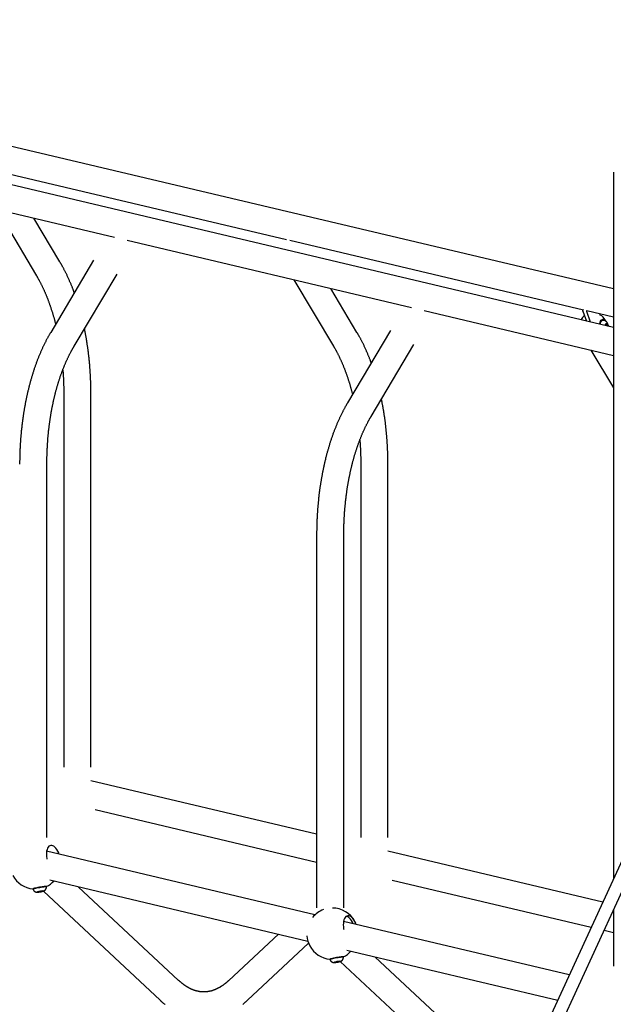
# Model space of a CAD drawing. Extents: x -6210 to 14760, y -2368 to 2016.
# Drawn here: x 993 to 1722, y -208 to 1001 of the extents above; entities that cross this region are included whole.
import ezdxf

# ---------------------------------------------------------------- set-up
doc = ezdxf.new("R2010")
doc.units = 0

msp = doc.modelspace()

# ---------------------------------------------------------------- linework, layer by layer
at = {"color": 7, "linetype": 'Continuous'}
for p, q in [((1721.8, 622.8), (125.1, 1000.8)), ((1721.8, 670.1), (325.1, 1000.8)), ((759.6, 816.2), (1109.1, 733.5)), ((959.6, 816.2), (1320.3, 730.8)), ((1721.8, 813.6), (1721.8, -54.6)), ((964.7, 767.7), (1013.3, 686.1)), ((1042, 703.2), (1009.9, 757)), ((1124.4, 729.9), (1473.9, 647.1)), ((1324.4, 729.9), (1685.1, 644.5)), ((1083.4, 705.3), (1030.6, 616.8)), ((1059.3, 599.7), (1112.1, 688.3)), ((1329.5, 681.3), (1378.1, 599.7)), ((1406.8, 616.8), (1374.7, 670.6)), ((1489.2, 643.5), (1721.8, 588.4)), ((1684.5, 642.9), (1688.8, 630.6)), ((1685.1, 644.5), (1684.9, 644.5)), ((1688.8, 642.9), (1693.5, 629.5)), ((1689.2, 643.5), (1721.8, 635.8)), ((1705.8, 637.9), (1705.2, 639.7)), ((1709.5, 631.8), (1709.4, 631.8)), ((1712.7, 630.3), (1711.6, 632.1)), ((1448.2, 619), (1395.4, 530.4)), ((1705.5, 627.3), (1705.3, 626.7)), ((1712, 626.3), (1712.2, 625.1)), ((1712, 626.1), (1712.9, 626.1)), ((1712.1, 625.5), (1714.4, 625.5)), ((1712.9, 626.1), (1712.4, 626.7)), ((1713.2, 626.3), (1713.5, 626.3)), ((1713.4, 624.8), (1713.2, 624.8)), ((1714, 627.1), (1713.5, 626.3)), ((1713.8, 626.8), (1714.4, 626.8)), ((1714.4, 625.5), (1714.4, 626.8)), ((1714.5, 624.5), (1714.7, 624.5)), ((1714.9, 624.4), (1714.7, 624.5)), ((1716, 624.9), (1715.4, 625.8)), ((1716.4, 624), (1716, 624.9)), ((1424.1, 513.3), (1476.9, 601.9)), ((1694.3, 595), (1721.8, 548.8)), ((1046.7, 541.4), (1046.7, 82.6)), ((1080.1, 82.6), (1080.1, 541.4)), ((1025.9, -3.7), (1025.9, 455)), ((1411.5, 455), (1411.5, -3.7)), ((1444.9, -3.7), (1444.9, 455)), ((1357.3, 368.7), (1357.3, -90.1)), ((1390.7, -90.1), (1390.7, 368.7)), ((1892, 315.6), (1603.9, -311)), ((1618.4, -317.7), (1906.8, 309.5)), ((1357.3, 0.4), (1079.8, 66.1)), ((1085.1, 30.6), (1357.3, -33.9)), ((1355.2, -98.5), (1025.6, -20.5)), ((1708.8, -82.8), (1444.6, -20.2)), ((1029.6, -55.7), (1346.5, -130.7)), ((1449.9, -55.8), (1694.6, -113.7)), ((1008.8, -67), (1008.8, -67.1)), ((1014.2, -70.6), (1015, -70.5)), ((1015.7, -70.2), (1014.5, -70.4)), ((1015.1, -70.6), (1014.5, -70.8)), ((1015, -70.3), (1015, -70.5)), ((1015, -70.8), (1016.2, -70.6)), ((1015, -70.7), (1015, -70.8)), ((1015.1, -70.3), (1015.1, -70.6)), ((1016.1, -70.1), (1016.2, -70.6)), ((1016.4, -70), (1016.5, -70.3)), ((1017.1, -69.8), (1016.7, -69.9)), ((1017.3, -70.3), (1017.4, -70.4)), ((1017.4, -70.4), (1018, -70.4)), ((1018.5, -69.6), (1017.9, -69.6)), ((1017.9, -70.2), (1018, -70.4)), ((1018.7, -70), (1018.8, -70.3)), ((1018.8, -70.3), (1019.1, -70.1)), ((1019.1, -69.9), (1019.1, -70.1)), ((1019.4, -69.8), (1019.4, -69.5)), ((1020.9, -69.2), (1019.7, -69.5)), ((1020.1, -69.4), (1020.2, -69.8)), ((1020.2, -69.8), (1021.4, -69.6)), ((1020.7, -69.4), (1021.3, -69.2)), ((1020.7, -69.3), (1020.7, -69.4)), ((1021.7, -69.5), (1020.9, -69.5)), ((1020.9, -69.5), (1020.9, -69.5)), ((1021.3, -69.5), (1021.4, -69.6)), ((1021.6, -69.6), (1165.1, -203.5)), ((1025.5, -64.1), (1025.5, -64)), ((1187.8, -179), (1064.5, -64)), ((1721.8, -92.9), (1721.8, -161.4)), ((1667.6, -172.4), (1390.4, -106.8)), ((1710.5, -117.5), (1721.8, -120.2)), ((1310.5, -122.2), (1249.6, -179)), ((1272.4, -203.5), (1347.4, -133.5)), ((1394.4, -142.1), (1653.4, -203.4)), ((1373.6, -153.4), (1373.6, -153.5)), ((1379, -156.9), (1379.8, -156.9)), ((1380.5, -156.6), (1379.3, -156.8)), ((1379.9, -157), (1379.3, -157.2)), ((1379.8, -156.7), (1379.8, -156.9)), ((1379.8, -157.2), (1381, -156.9)), ((1379.8, -157), (1379.8, -157.2)), ((1379.9, -156.7), (1379.9, -157)), ((1380.9, -156.5), (1381, -156.9)), ((1381.2, -156.4), (1381.3, -156.6)), ((1381.9, -156.1), (1381.5, -156.3)), ((1382.1, -156.6), (1382.2, -156.8)), ((1382.2, -156.8), (1382.8, -156.8)), ((1383.3, -156), (1382.7, -156)), ((1382.7, -156.5), (1382.8, -156.8)), ((1383.5, -156.4), (1383.6, -156.6)), ((1383.6, -156.6), (1383.9, -156.5)), ((1383.9, -156.3), (1383.9, -156.5)), ((1384.2, -156.1), (1384.2, -155.9)), ((1385.7, -155.6), (1384.5, -155.8)), ((1384.9, -155.7), (1385, -156.2)), ((1385, -156.2), (1386.2, -156)), ((1385.5, -155.8), (1386.1, -155.6)), ((1385.5, -155.6), (1385.5, -155.8)), ((1386.5, -155.8), (1385.7, -155.9)), ((1385.7, -155.8), (1385.7, -155.9)), ((1386.2, -155.9), (1386.2, -156)), ((1386.4, -156), (1529.9, -289.8)), ((1390.3, -150.5), (1390.3, -150.4)), ((1552.6, -265.4), (1429.3, -150.4))]:
    msp.add_line(p, q, dxfattribs=at)
for points in [[(1059.6, 665.5), (1059.4, 666.1), (1059.2, 666.7), (1059, 667.3), (1058.8, 667.9), (1058.5, 668.5), (1058.3, 669.1), (1058.1, 669.7), (1057.8, 670.3), (1057.6, 671), (1057.3, 671.7), (1057.1, 672.3), (1056.8, 673), (1056.5, 673.7), (1056.2, 674.4), (1055.9, 675.2), (1055.6, 675.9), (1055.3, 676.7), (1054.9, 677.4), (1054.6, 678.2), (1054.3, 679), (1053.9, 679.8), (1053.6, 680.6), (1053.2, 681.4), (1052.9, 682.2), (1052.5, 683), (1052.1, 683.8), (1051.8, 684.6), (1051.4, 685.4), (1051, 686.1), (1050.7, 686.9), (1050.3, 687.7), (1049.9, 688.5), (1049.5, 689.2), (1049.2, 690), (1048.8, 690.7), (1048.4, 691.5), (1048, 692.2), (1047.7, 692.9), (1047.3, 693.7), (1046.9, 694.3), (1046.6, 695), (1046.2, 695.7), (1045.9, 696.3), (1045.6, 696.9), (1045.2, 697.5), (1044.9, 698.1), (1044.6, 698.7), (1044.3, 699.2), (1044, 699.7), (1043.7, 700.3), (1043.4, 700.8), (1043.1, 701.3), (1042.8, 701.7), (1042.6, 702.2), (1042.3, 702.7), (1042, 703.2)], [(1013.3, 686.1), (1013.5, 685.7), (1013.8, 685.3), (1014, 684.9), (1014.2, 684.5), (1014.5, 684), (1014.7, 683.6), (1015, 683.2), (1015.2, 682.7), (1015.5, 682.3), (1015.8, 681.8), (1016, 681.3), (1016.3, 680.8), (1016.6, 680.3), (1016.9, 679.7), (1017.2, 679.2), (1017.5, 678.6), (1017.8, 678.1), (1018.1, 677.5), (1018.4, 676.9), (1018.7, 676.2), (1019, 675.6), (1019.3, 675), (1019.7, 674.3), (1020, 673.7), (1020.3, 673), (1020.6, 672.4), (1020.9, 671.7), (1021.2, 671.1), (1021.5, 670.4), (1021.8, 669.7), (1022.2, 669), (1022.5, 668.4), (1022.8, 667.7), (1023.1, 667), (1023.4, 666.3), (1023.7, 665.6), (1024, 664.9), (1024.3, 664.2), (1024.6, 663.5), (1024.9, 662.8), (1025.1, 662.1), (1025.4, 661.4), (1025.7, 660.7), (1026, 660), (1026.3, 659.3), (1026.6, 658.5), (1026.9, 657.8), (1027.2, 657.1), (1027.4, 656.3), (1027.7, 655.6), (1028, 654.9), (1028.3, 654.1), (1028.5, 653.4), (1028.8, 652.6), (1029.1, 651.9), (1029.3, 651.1), (1029.6, 650.3), (1029.9, 649.6), (1030.1, 648.8), (1030.4, 648), (1030.7, 647.3), (1030.9, 646.5), (1031.2, 645.7), (1031.4, 644.9), (1031.7, 644.2), (1031.9, 643.4), (1032.2, 642.6), (1032.4, 641.8), (1032.7, 641), (1032.9, 640.2), (1033.1, 639.4), (1033.4, 638.7), (1033.6, 637.9), (1033.8, 637.1), (1034, 636.4), (1034.3, 635.6), (1034.5, 634.9), (1034.7, 634.1), (1034.9, 633.4), (1035.1, 632.6), (1035.3, 631.9), (1035.5, 631.2), (1035.7, 630.4), (1035.9, 629.7), (1036, 629), (1036.2, 628.3), (1036.4, 627.6), (1036.6, 626.8)], [(1684.5, 642.9), (1684.4, 643.2), (1684.4, 643.4), (1684.4, 643.7), (1684.5, 644), (1684.6, 644.2), (1684.7, 644.4), (1684.8, 644.5), (1684.9, 644.5)], [(1704.7, 626.8), (1705, 627.8), (1705.5, 629.3), (1706.1, 630.6), (1706.9, 631.6), (1707.7, 632.2), (1708.6, 632.6), (1709.6, 632.6), (1710.4, 632.2), (1711.3, 631.5), (1711.4, 631.3)], [(1710.6, 632), (1710.4, 632.1), (1709.5, 632.5), (1708.6, 632.5), (1707.7, 632.2), (1706.9, 631.5), (1706.1, 630.5), (1705.5, 629.3), (1705, 627.8), (1704.7, 626.8)], [(1705.6, 626.7), (1706, 628.3), (1706.6, 629.6), (1707.3, 630.6), (1708.1, 631.4), (1709, 631.7), (1709.9, 631.7), (1710, 631.7)], [(1705.7, 627.4), (1705.9, 628.3), (1706.5, 629.6), (1707.3, 630.6), (1708.1, 631.4), (1708.9, 631.7), (1709.4, 631.8)], [(1708.6, 632.3), (1708.7, 632.3), (1708.7, 632.3), (1708.7, 632.3), (1708.8, 632.3), (1708.8, 632.4), (1708.9, 632.4), (1708.9, 632.4), (1708.9, 632.4), (1709, 632.4), (1709, 632.4), (1709, 632.4), (1709.1, 632.4), (1709.1, 632.4), (1709.1, 632.4), (1709.2, 632.4), (1709.2, 632.4), (1709.3, 632.4), (1709.3, 632.4), (1709.3, 632.4), (1709.4, 632.4), (1709.4, 632.4), (1709.4, 632.4), (1709.5, 632.3), (1709.5, 632.3)], [(1715.7, 624.2), (1715.7, 624.3), (1715.7, 624.4), (1715.7, 624.5), (1715.7, 624.6), (1715.7, 624.7), (1715.7, 624.8), (1715.6, 624.9), (1715.6, 625), (1715.6, 625.2), (1715.6, 625.3), (1715.6, 625.4), (1715.5, 625.6), (1715.5, 625.7), (1715.4, 625.9), (1715.4, 626), (1715.4, 626.2), (1715.3, 626.4), (1715.2, 626.5), (1715.2, 626.7), (1715.1, 626.9), (1715.1, 627.1), (1715, 627.2), (1714.9, 627.4), (1714.8, 627.6), (1714.8, 627.8), (1714.7, 627.9), (1714.6, 628.1), (1714.5, 628.3), (1714.4, 628.4), (1714.3, 628.6), (1714.2, 628.7), (1714.1, 628.9), (1714, 629), (1713.9, 629.2), (1713.8, 629.3), (1713.7, 629.4), (1713.6, 629.6), (1713.4, 629.7), (1713.3, 629.8), (1713.2, 630), (1713.1, 630.1), (1712.9, 630.2), (1712.8, 630.3), (1712.7, 630.4), (1712.5, 630.5), (1712.4, 630.6), (1712.3, 630.7), (1712.1, 630.8), (1712, 630.9), (1711.9, 631), (1711.7, 631.1), (1711.6, 631.1), (1711.5, 631.2), (1711.3, 631.3), (1711.2, 631.3), (1711, 631.4), (1710.9, 631.4), (1710.8, 631.5), (1710.6, 631.5), (1710.5, 631.6), (1710.4, 631.6), (1710.2, 631.6), (1710.1, 631.7), (1710, 631.7)], [(1030.6, 616.8), (1030.3, 616.3), (1030, 615.8), (1029.7, 615.3), (1029.5, 614.8), (1029.2, 614.3), (1028.9, 613.8), (1028.6, 613.3), (1028.3, 612.7), (1027.9, 612.2), (1027.6, 611.6), (1027.3, 611), (1027, 610.4), (1026.6, 609.8), (1026.3, 609.1), (1025.9, 608.5), (1025.6, 607.8), (1025.2, 607.1), (1024.8, 606.4), (1024.5, 605.7), (1024.1, 604.9), (1023.7, 604.2), (1023.3, 603.4), (1023, 602.7), (1022.6, 601.9), (1022.2, 601.1), (1021.8, 600.4), (1021.5, 599.6), (1021.1, 598.8), (1020.7, 598), (1020.4, 597.2), (1020, 596.4), (1019.7, 595.6), (1019.3, 594.8), (1018.9, 594), (1018.6, 593.2), (1018.2, 592.4), (1017.9, 591.6), (1017.5, 590.8), (1017.2, 590), (1016.9, 589.2), (1016.5, 588.4), (1016.2, 587.5), (1015.8, 586.7), (1015.5, 585.9), (1015.2, 585), (1014.9, 584.2), (1014.5, 583.4), (1014.2, 582.5), (1013.9, 581.7), (1013.6, 580.8), (1013.3, 580), (1012.9, 579.1), (1012.6, 578.3), (1012.3, 577.4), (1012, 576.6), (1011.7, 575.7), (1011.4, 574.8), (1011.1, 574), (1010.8, 573.1), (1010.5, 572.2), (1010.2, 571.4), (1009.9, 570.5), (1009.6, 569.6), (1009.3, 568.7), (1009.1, 567.8), (1008.8, 566.9), (1008.5, 566.1), (1008.2, 565.2), (1007.9, 564.3), (1007.7, 563.4), (1007.4, 562.5), (1007.1, 561.6), (1006.9, 560.7), (1006.6, 559.8), (1006.3, 558.8), (1006.1, 557.9), (1005.8, 557), (1005.6, 556.1), (1005.3, 555.2), (1005.1, 554.3), (1004.8, 553.3), (1004.6, 552.4), (1004.3, 551.5), (1004.1, 550.6), (1003.9, 549.6), (1003.6, 548.7), (1003.4, 547.8), (1003.2, 546.8), (1002.9, 545.9), (1002.7, 545), (1002.5, 544), (1002.3, 543.1), (1002, 542.1), (1001.8, 541.2), (1001.6, 540.2), (1001.4, 539.3), (1001.2, 538.3), (1001, 537.4), (1000.8, 536.4), (1000.6, 535.4), (1000.4, 534.5), (1000.2, 533.5), (1000, 532.6), (999.8, 531.6), (999.6, 530.6), (999.4, 529.7), (999.2, 528.7), (999.1, 527.7), (998.9, 526.7), (998.7, 525.8), (998.5, 524.8), (998.4, 523.8), (998.2, 522.8), (998, 521.8), (997.9, 520.9), (997.7, 519.9), (997.5, 518.9), (997.4, 517.9), (997.2, 516.9), (997.1, 515.9), (996.9, 514.9), (996.8, 513.9), (996.6, 513), (996.5, 512), (996.3, 511), (996.2, 510), (996.1, 509), (995.9, 508), (995.8, 507), (995.7, 506), (995.6, 505), (995.4, 504), (995.3, 503), (995.2, 501.9), (995.1, 500.9), (995, 499.9), (994.9, 498.9), (994.8, 497.9), (994.7, 496.9), (994.5, 495.9), (994.4, 494.9), (994.4, 493.9), (994.3, 492.9), (994.2, 491.8), (994.1, 490.8), (994, 489.8), (993.9, 488.8), (993.8, 487.8), (993.7, 486.8), (993.7, 485.7), (993.6, 484.7), (993.5, 483.7), (993.4, 482.7), (993.4, 481.6), (993.3, 480.6), (993.3, 479.6), (993.2, 478.6), (993.1, 477.6), (993.1, 476.5), (993, 475.5), (993, 474.5), (992.9, 473.5), (992.9, 472.4), (992.8, 471.4), (992.8, 470.4), (992.8, 469.4), (992.7, 468.5), (992.7, 467.5), (992.7, 466.6), (992.7, 465.7), (992.6, 464.8), (992.6, 463.9), (992.6, 463.1), (992.6, 462.3), (992.6, 461.5), (992.6, 460.7), (992.6, 459.9), (992.5, 459.2), (992.5, 458.5), (992.5, 457.8), (992.5, 457.1), (992.5, 456.4), (992.5, 455.7), (992.5, 455)], [(1080.1, 541.4), (1080.1, 542.1), (1080.1, 542.8), (1080.1, 543.5), (1080.1, 544.2), (1080.1, 545), (1080.1, 545.7), (1080, 546.5), (1080, 547.3), (1080, 548.1), (1080, 548.9), (1080, 549.7), (1080, 550.6), (1080, 551.4), (1079.9, 552.3), (1079.9, 553.3), (1079.9, 554.2), (1079.8, 555.2), (1079.8, 556.1), (1079.8, 557.1), (1079.7, 558.1), (1079.7, 559.1), (1079.7, 560.1), (1079.6, 561.2), (1079.6, 562.2), (1079.5, 563.2), (1079.4, 564.2), (1079.4, 565.3), (1079.3, 566.3), (1079.3, 567.3), (1079.2, 568.3), (1079.1, 569.4), (1079.1, 570.4), (1079, 571.4), (1078.9, 572.4), (1078.8, 573.4), (1078.8, 574.5), (1078.7, 575.5), (1078.6, 576.5), (1078.5, 577.5), (1078.4, 578.5), (1078.3, 579.5), (1078.2, 580.5), (1078.1, 581.6), (1078, 582.6), (1077.9, 583.6), (1077.8, 584.6), (1077.7, 585.6), (1077.6, 586.6), (1077.5, 587.6), (1077.4, 588.6), (1077.2, 589.6), (1077.1, 590.6), (1077, 591.6), (1076.9, 592.6), (1076.7, 593.6), (1076.6, 594.6), (1076.5, 595.6), (1076.3, 596.6), (1076.2, 597.6), (1076.1, 598.6), (1075.9, 599.6), (1075.8, 600.6), (1075.6, 601.6), (1075.5, 602.6), (1075.3, 603.6), (1075.2, 604.6), (1075, 605.5), (1074.9, 606.5), (1074.7, 607.5), (1074.5, 608.4), (1074.4, 609.3), (1074.2, 610.2), (1074.1, 611.1), (1073.9, 611.9), (1073.8, 612.7), (1073.7, 613.5), (1073.5, 614.3), (1073.4, 615), (1073.2, 615.7), (1073.1, 616.4), (1073, 617.1), (1072.8, 617.7), (1072.7, 618.3), (1072.6, 618.9), (1072.5, 619.5), (1072.4, 620.1), (1072.2, 620.6), (1072.1, 621.2)], [(1424.4, 579.1), (1424.2, 579.7), (1424, 580.3), (1423.8, 580.9), (1423.6, 581.5), (1423.3, 582.1), (1423.1, 582.7), (1422.9, 583.3), (1422.6, 584), (1422.4, 584.6), (1422.1, 585.3), (1421.9, 586), (1421.6, 586.7), (1421.3, 587.4), (1421, 588.1), (1420.7, 588.8), (1420.4, 589.6), (1420.1, 590.3), (1419.7, 591.1), (1419.4, 591.9), (1419.1, 592.7), (1418.7, 593.4), (1418.4, 594.2), (1418, 595), (1417.7, 595.8), (1417.3, 596.6), (1416.9, 597.4), (1416.6, 598.2), (1416.2, 599), (1415.8, 599.8), (1415.5, 600.5), (1415.1, 601.3), (1414.7, 602.1), (1414.4, 602.9), (1414, 603.6), (1413.6, 604.4), (1413.2, 605.1), (1412.8, 605.9), (1412.5, 606.6), (1412.1, 607.3), (1411.7, 608), (1411.4, 608.7), (1411, 609.3), (1410.7, 609.9), (1410.4, 610.6), (1410, 611.2), (1409.7, 611.7), (1409.4, 612.3), (1409.1, 612.9), (1408.8, 613.4), (1408.5, 613.9), (1408.2, 614.4), (1407.9, 614.9), (1407.6, 615.4), (1407.4, 615.8), (1407.1, 616.3), (1406.8, 616.8)], [(1711.3, 625.2), (1711.7, 626.2), (1712.1, 627), (1712.7, 627.6), (1713.3, 627.8), (1714, 627.6), (1714.6, 627.1), (1715.1, 626.3), (1715.4, 625.2), (1715.6, 624.2)], [(1713.6, 624.7), (1713.4, 624.8), (1713.3, 624.8)], [(1716, 624.9), (1716.1, 624.7), (1716.4, 624)], [(1025.9, 455), (1025.9, 455.7), (1025.9, 456.3), (1025.9, 457), (1025.9, 457.7), (1025.9, 458.3), (1025.9, 459), (1026, 459.7), (1026, 460.5), (1026, 461.2), (1026, 462), (1026, 462.7), (1026, 463.5), (1026, 464.3), (1026.1, 465.2), (1026.1, 466), (1026.1, 466.9), (1026.1, 467.8), (1026.2, 468.7), (1026.2, 469.6), (1026.2, 470.5), (1026.3, 471.5), (1026.3, 472.4), (1026.4, 473.4), (1026.4, 474.3), (1026.5, 475.3), (1026.5, 476.2), (1026.6, 477.2), (1026.6, 478.1), (1026.7, 479.1), (1026.7, 480), (1026.8, 481), (1026.9, 481.9), (1026.9, 482.9), (1027, 483.8), (1027.1, 484.7), (1027.2, 485.7), (1027.2, 486.6), (1027.3, 487.6), (1027.4, 488.5), (1027.5, 489.5), (1027.6, 490.4), (1027.7, 491.3), (1027.8, 492.3), (1027.8, 493.2), (1027.9, 494.1), (1028, 495.1), (1028.1, 496), (1028.2, 496.9), (1028.4, 497.9), (1028.5, 498.8), (1028.6, 499.7), (1028.7, 500.6), (1028.8, 501.6), (1028.9, 502.5), (1029, 503.4), (1029.2, 504.3), (1029.3, 505.3), (1029.4, 506.2), (1029.5, 507.1), (1029.7, 508), (1029.8, 508.9), (1029.9, 509.8), (1030.1, 510.8), (1030.2, 511.7), (1030.4, 512.6), (1030.5, 513.5), (1030.6, 514.4), (1030.8, 515.3), (1030.9, 516.2), (1031.1, 517.1), (1031.2, 518), (1031.4, 518.9), (1031.6, 519.8), (1031.7, 520.7), (1031.9, 521.6), (1032.1, 522.4), (1032.2, 523.3), (1032.4, 524.2), (1032.6, 525.1), (1032.7, 526), (1032.9, 526.9), (1033.1, 527.7), (1033.3, 528.6), (1033.5, 529.5), (1033.6, 530.4), (1033.8, 531.2), (1034, 532.1), (1034.2, 533), (1034.4, 533.8), (1034.6, 534.7), (1034.8, 535.5), (1035, 536.4), (1035.2, 537.2), (1035.4, 538.1), (1035.6, 538.9), (1035.8, 539.8), (1036, 540.6), (1036.3, 541.5), (1036.5, 542.3), (1036.7, 543.2), (1036.9, 544), (1037.1, 544.8), (1037.3, 545.6), (1037.6, 546.5), (1037.8, 547.3), (1038, 548.1), (1038.3, 548.9), (1038.5, 549.7), (1038.7, 550.6), (1039, 551.4), (1039.2, 552.2), (1039.4, 553), (1039.7, 553.8), (1039.9, 554.6), (1040.2, 555.4), (1040.4, 556.2), (1040.7, 557), (1040.9, 557.8), (1041.2, 558.5), (1041.4, 559.3), (1041.7, 560.1), (1041.9, 560.9), (1042.2, 561.7), (1042.4, 562.4), (1042.7, 563.2), (1043, 564), (1043.2, 564.7), (1043.5, 565.5), (1043.8, 566.2), (1044.1, 567), (1044.3, 567.7), (1044.6, 568.5), (1044.9, 569.2), (1045.2, 570), (1045.4, 570.7), (1045.7, 571.4), (1046, 572.2), (1046.3, 572.9), (1046.6, 573.6), (1046.9, 574.3), (1047.2, 575), (1047.5, 575.8), (1047.7, 576.5), (1048, 577.2), (1048.3, 577.9), (1048.6, 578.6), (1048.9, 579.3), (1049.2, 580), (1049.5, 580.6), (1049.8, 581.3), (1050.1, 582), (1050.5, 582.7), (1050.8, 583.4), (1051.1, 584), (1051.4, 584.7), (1051.7, 585.4), (1052, 586), (1052.3, 586.7), (1052.6, 587.3), (1053, 588), (1053.3, 588.6), (1053.6, 589.3), (1053.9, 589.9), (1054.2, 590.5), (1054.5, 591.1), (1054.8, 591.7), (1055.2, 592.3), (1055.5, 592.9), (1055.7, 593.4), (1056, 593.9), (1056.3, 594.5), (1056.6, 594.9), (1056.8, 595.4), (1057.1, 595.9), (1057.3, 596.3), (1057.6, 596.7), (1057.8, 597.1), (1058, 597.5), (1058.3, 597.9), (1058.5, 598.3), (1058.7, 598.6), (1058.9, 599), (1059.1, 599.3), (1059.3, 599.7)], [(1378.1, 599.7), (1378.3, 599.3), (1378.6, 598.9), (1378.8, 598.5), (1379, 598.1), (1379.3, 597.7), (1379.5, 597.2), (1379.8, 596.8), (1380, 596.4), (1380.3, 595.9), (1380.6, 595.4), (1380.8, 594.9), (1381.1, 594.4), (1381.4, 593.9), (1381.7, 593.4), (1382, 592.8), (1382.3, 592.3), (1382.6, 591.7), (1382.9, 591.1), (1383.2, 590.5), (1383.5, 589.9), (1383.8, 589.2), (1384.1, 588.6), (1384.5, 588), (1384.8, 587.3), (1385.1, 586.7), (1385.4, 586), (1385.7, 585.4), (1386, 584.7), (1386.3, 584), (1386.6, 583.4), (1387, 582.7), (1387.3, 582), (1387.6, 581.3), (1387.9, 580.6), (1388.2, 580), (1388.5, 579.3), (1388.8, 578.6), (1389.1, 577.9), (1389.4, 577.2), (1389.7, 576.5), (1390, 575.8), (1390.2, 575), (1390.5, 574.3), (1390.8, 573.6), (1391.1, 572.9), (1391.4, 572.2), (1391.7, 571.4), (1392, 570.7), (1392.2, 570), (1392.5, 569.2), (1392.8, 568.5), (1393.1, 567.8), (1393.3, 567), (1393.6, 566.3), (1393.9, 565.5), (1394.1, 564.7), (1394.4, 564), (1394.7, 563.2), (1394.9, 562.5), (1395.2, 561.7), (1395.5, 560.9), (1395.7, 560.1), (1396, 559.4), (1396.2, 558.6), (1396.5, 557.8), (1396.7, 557), (1397, 556.2), (1397.2, 555.4), (1397.5, 554.6), (1397.7, 553.9), (1397.9, 553.1), (1398.2, 552.3), (1398.4, 551.5), (1398.6, 550.8), (1398.9, 550), (1399.1, 549.2), (1399.3, 548.5), (1399.5, 547.7), (1399.7, 547), (1399.9, 546.3), (1400.1, 545.5), (1400.3, 544.8), (1400.5, 544.1), (1400.7, 543.3), (1400.8, 542.6), (1401, 541.9), (1401.2, 541.2), (1401.4, 540.5)], [(1045.5, 570.9), (1045.6, 570.3), (1045.6, 569.7), (1045.7, 569.1), (1045.7, 568.4), (1045.8, 567.8), (1045.8, 567.2), (1045.9, 566.5), (1045.9, 565.8), (1045.9, 565.1), (1046, 564.4), (1046, 563.7), (1046.1, 562.9), (1046.1, 562.1), (1046.2, 561.3), (1046.2, 560.5), (1046.2, 559.6), (1046.3, 558.7), (1046.3, 557.9), (1046.4, 556.9), (1046.4, 556), (1046.4, 555.1), (1046.5, 554.2), (1046.5, 553.3), (1046.5, 552.5), (1046.5, 551.6), (1046.6, 550.8), (1046.6, 550), (1046.6, 549.2), (1046.6, 548.4), (1046.6, 547.7), (1046.6, 547), (1046.6, 546.3), (1046.7, 545.6), (1046.7, 545), (1046.7, 544.4), (1046.7, 543.8), (1046.7, 543.2), (1046.7, 542.6), (1046.7, 542), (1046.7, 541.4)], [(1444.9, 455), (1444.9, 455.7), (1444.9, 456.4), (1444.9, 457.2), (1444.9, 457.9), (1444.9, 458.6), (1444.9, 459.4), (1444.8, 460.1), (1444.8, 460.9), (1444.8, 461.7), (1444.8, 462.5), (1444.8, 463.3), (1444.8, 464.2), (1444.8, 465.1), (1444.7, 466), (1444.7, 466.9), (1444.7, 467.8), (1444.7, 468.8), (1444.6, 469.8), (1444.6, 470.8), (1444.5, 471.8), (1444.5, 472.8), (1444.5, 473.8), (1444.4, 474.8), (1444.4, 475.8), (1444.3, 476.9), (1444.2, 477.9), (1444.2, 478.9), (1444.1, 479.9), (1444.1, 480.9), (1444, 482), (1443.9, 483), (1443.9, 484), (1443.8, 485), (1443.7, 486.1), (1443.6, 487.1), (1443.6, 488.1), (1443.5, 489.1), (1443.4, 490.1), (1443.3, 491.1), (1443.2, 492.2), (1443.1, 493.2), (1443, 494.2), (1442.9, 495.2), (1442.8, 496.2), (1442.7, 497.2), (1442.6, 498.2), (1442.5, 499.2), (1442.4, 500.2), (1442.3, 501.3), (1442.2, 502.3), (1442, 503.3), (1441.9, 504.3), (1441.8, 505.3), (1441.7, 506.3), (1441.5, 507.3), (1441.4, 508.3), (1441.3, 509.3), (1441.2, 510.3), (1441, 511.3), (1440.9, 512.3), (1440.7, 513.3), (1440.6, 514.3), (1440.4, 515.2), (1440.3, 516.2), (1440.1, 517.2), (1440, 518.2), (1439.8, 519.2), (1439.7, 520.1), (1439.5, 521.1), (1439.3, 522), (1439.2, 522.9), (1439, 523.8), (1438.9, 524.7), (1438.7, 525.5), (1438.6, 526.4), (1438.5, 527.1), (1438.3, 527.9), (1438.2, 528.6), (1438, 529.4), (1437.9, 530), (1437.8, 530.7), (1437.7, 531.3), (1437.5, 531.9), (1437.4, 532.5), (1437.3, 533.1), (1437.2, 533.7), (1437, 534.3), (1436.9, 534.8)], [(1395.4, 530.4), (1395.1, 529.9), (1394.8, 529.5), (1394.5, 529), (1394.3, 528.5), (1394, 528), (1393.7, 527.5), (1393.4, 526.9), (1393.1, 526.4), (1392.7, 525.8), (1392.4, 525.3), (1392.1, 524.7), (1391.8, 524.1), (1391.4, 523.4), (1391.1, 522.8), (1390.7, 522.1), (1390.4, 521.4), (1390, 520.8), (1389.6, 520), (1389.3, 519.3), (1388.9, 518.6), (1388.5, 517.8), (1388.1, 517.1), (1387.8, 516.3), (1387.4, 515.5), (1387, 514.8), (1386.6, 514), (1386.3, 513.2), (1385.9, 512.4), (1385.5, 511.7), (1385.2, 510.9), (1384.8, 510.1), (1384.5, 509.3), (1384.1, 508.5), (1383.7, 507.7), (1383.4, 506.9), (1383, 506.1), (1382.7, 505.3), (1382.3, 504.5), (1382, 503.6), (1381.7, 502.8), (1381.3, 502), (1381, 501.2), (1380.7, 500.3), (1380.3, 499.5), (1380, 498.7), (1379.7, 497.8), (1379.3, 497), (1379, 496.2), (1378.7, 495.3), (1378.4, 494.5), (1378.1, 493.6), (1377.7, 492.8), (1377.4, 491.9), (1377.1, 491.1), (1376.8, 490.2), (1376.5, 489.3), (1376.2, 488.5), (1375.9, 487.6), (1375.6, 486.7), (1375.3, 485.9), (1375, 485), (1374.7, 484.1), (1374.4, 483.2), (1374.1, 482.4), (1373.9, 481.5), (1373.6, 480.6), (1373.3, 479.7), (1373, 478.8), (1372.7, 477.9), (1372.5, 477), (1372.2, 476.1), (1371.9, 475.2), (1371.7, 474.3), (1371.4, 473.4), (1371.1, 472.5), (1370.9, 471.6), (1370.6, 470.7), (1370.4, 469.7), (1370.1, 468.8), (1369.9, 467.9), (1369.6, 467), (1369.4, 466.1), (1369.1, 465.1), (1368.9, 464.2), (1368.7, 463.3), (1368.4, 462.3), (1368.2, 461.4), (1368, 460.5), (1367.7, 459.5), (1367.5, 458.6), (1367.3, 457.6), (1367.1, 456.7), (1366.9, 455.8), (1366.6, 454.8), (1366.4, 453.9), (1366.2, 452.9), (1366, 452), (1365.8, 451), (1365.6, 450), (1365.4, 449.1), (1365.2, 448.1), (1365, 447.2), (1364.8, 446.2), (1364.6, 445.2), (1364.4, 444.3), (1364.2, 443.3), (1364, 442.3), (1363.9, 441.3), (1363.7, 440.4), (1363.5, 439.4), (1363.3, 438.4), (1363.2, 437.4), (1363, 436.5), (1362.8, 435.5), (1362.7, 434.5), (1362.5, 433.5), (1362.3, 432.5), (1362.2, 431.5), (1362, 430.6), (1361.9, 429.6), (1361.7, 428.6), (1361.6, 427.6), (1361.4, 426.6), (1361.3, 425.6), (1361.2, 424.6), (1361, 423.6), (1360.9, 422.6), (1360.7, 421.6), (1360.6, 420.6), (1360.5, 419.6), (1360.4, 418.6), (1360.2, 417.6), (1360.1, 416.6), (1360, 415.6), (1359.9, 414.6), (1359.8, 413.6), (1359.7, 412.6), (1359.6, 411.6), (1359.5, 410.5), (1359.4, 409.5), (1359.3, 408.5), (1359.2, 407.5), (1359.1, 406.5), (1359, 405.5), (1358.9, 404.5), (1358.8, 403.4), (1358.7, 402.4), (1358.6, 401.4), (1358.5, 400.4), (1358.5, 399.4), (1358.4, 398.3), (1358.3, 397.3), (1358.2, 396.3), (1358.2, 395.3), (1358.1, 394.3), (1358.1, 393.2), (1358, 392.2), (1357.9, 391.2), (1357.9, 390.2), (1357.8, 389.1), (1357.8, 388.1), (1357.7, 387.1), (1357.7, 386.1), (1357.7, 385.1), (1357.6, 384.1), (1357.6, 383.1), (1357.5, 382.1), (1357.5, 381.2), (1357.5, 380.2), (1357.5, 379.3), (1357.4, 378.4), (1357.4, 377.6), (1357.4, 376.7), (1357.4, 375.9), (1357.4, 375.1), (1357.4, 374.3), (1357.4, 373.6), (1357.3, 372.8), (1357.3, 372.1), (1357.3, 371.4), (1357.3, 370.7), (1357.3, 370), (1357.3, 369.3), (1357.3, 368.7)], [(1390.7, 368.7), (1390.7, 369.3), (1390.7, 370), (1390.7, 370.6), (1390.7, 371.3), (1390.7, 372), (1390.7, 372.7), (1390.8, 373.4), (1390.8, 374.1), (1390.8, 374.8), (1390.8, 375.6), (1390.8, 376.4), (1390.8, 377.2), (1390.8, 378), (1390.9, 378.8), (1390.9, 379.7), (1390.9, 380.5), (1390.9, 381.4), (1391, 382.3), (1391, 383.2), (1391, 384.2), (1391.1, 385.1), (1391.1, 386), (1391.2, 387), (1391.2, 388), (1391.3, 388.9), (1391.3, 389.9), (1391.4, 390.8), (1391.4, 391.8), (1391.5, 392.7), (1391.5, 393.6), (1391.6, 394.6), (1391.7, 395.5), (1391.7, 396.5), (1391.8, 397.4), (1391.9, 398.4), (1392, 399.3), (1392, 400.3), (1392.1, 401.2), (1392.2, 402.1), (1392.3, 403.1), (1392.4, 404), (1392.5, 405), (1392.6, 405.9), (1392.6, 406.8), (1392.7, 407.8), (1392.8, 408.7), (1392.9, 409.6), (1393, 410.6), (1393.2, 411.5), (1393.3, 412.4), (1393.4, 413.4), (1393.5, 414.3), (1393.6, 415.2), (1393.7, 416.1), (1393.8, 417.1), (1394, 418), (1394.1, 418.9), (1394.2, 419.8), (1394.3, 420.7), (1394.5, 421.7), (1394.6, 422.6), (1394.7, 423.5), (1394.9, 424.4), (1395, 425.3), (1395.2, 426.2), (1395.3, 427.1), (1395.4, 428), (1395.6, 428.9), (1395.7, 429.8), (1395.9, 430.7), (1396.1, 431.6), (1396.2, 432.5), (1396.4, 433.4), (1396.5, 434.3), (1396.7, 435.2), (1396.9, 436.1), (1397, 437), (1397.2, 437.9), (1397.4, 438.7), (1397.5, 439.6), (1397.7, 440.5), (1397.9, 441.4), (1398.1, 442.2), (1398.3, 443.1), (1398.5, 444), (1398.6, 444.9), (1398.8, 445.7), (1399, 446.6), (1399.2, 447.5), (1399.4, 448.3), (1399.6, 449.2), (1399.8, 450), (1400, 450.9), (1400.2, 451.7), (1400.4, 452.6), (1400.6, 453.4), (1400.8, 454.3), (1401.1, 455.1), (1401.3, 456), (1401.5, 456.8), (1401.7, 457.6), (1401.9, 458.5), (1402.1, 459.3), (1402.4, 460.1), (1402.6, 460.9), (1402.8, 461.8), (1403.1, 462.6), (1403.3, 463.4), (1403.5, 464.2), (1403.8, 465), (1404, 465.8), (1404.2, 466.6), (1404.5, 467.4), (1404.7, 468.2), (1405, 469), (1405.2, 469.8), (1405.5, 470.6), (1405.7, 471.4), (1406, 472.2), (1406.2, 473), (1406.5, 473.7), (1406.7, 474.5), (1407, 475.3), (1407.3, 476.1), (1407.5, 476.8), (1407.8, 477.6), (1408, 478.4), (1408.3, 479.1), (1408.6, 479.9), (1408.9, 480.6), (1409.1, 481.4), (1409.4, 482.1), (1409.7, 482.9), (1410, 483.6), (1410.2, 484.3), (1410.5, 485.1), (1410.8, 485.8), (1411.1, 486.5), (1411.4, 487.2), (1411.7, 488), (1412, 488.7), (1412.3, 489.4), (1412.5, 490.1), (1412.8, 490.8), (1413.1, 491.5), (1413.4, 492.2), (1413.7, 492.9), (1414, 493.6), (1414.3, 494.3), (1414.6, 495), (1414.9, 495.6), (1415.3, 496.3), (1415.6, 497), (1415.9, 497.7), (1416.2, 498.3), (1416.5, 499), (1416.8, 499.7), (1417.1, 500.3), (1417.4, 501), (1417.8, 501.6), (1418.1, 502.3), (1418.4, 502.9), (1418.7, 503.5), (1419, 504.2), (1419.3, 504.8), (1419.7, 505.4), (1420, 505.9), (1420.3, 506.5), (1420.5, 507.1), (1420.8, 507.6), (1421.1, 508.1), (1421.4, 508.6), (1421.6, 509.1), (1421.9, 509.5), (1422.1, 510), (1422.4, 510.4), (1422.6, 510.8), (1422.8, 511.2), (1423.1, 511.6), (1423.3, 511.9), (1423.5, 512.3), (1423.7, 512.6), (1423.9, 513), (1424.1, 513.3)], [(1410.3, 484.5), (1410.4, 483.9), (1410.4, 483.3), (1410.5, 482.7), (1410.5, 482.1), (1410.6, 481.4), (1410.6, 480.8), (1410.7, 480.1), (1410.7, 479.5), (1410.7, 478.8), (1410.8, 478.1), (1410.8, 477.3), (1410.9, 476.5), (1410.9, 475.8), (1411, 474.9), (1411, 474.1), (1411, 473.3), (1411.1, 472.4), (1411.1, 471.5), (1411.2, 470.6), (1411.2, 469.7), (1411.2, 468.8), (1411.3, 467.9), (1411.3, 467), (1411.3, 466.1), (1411.3, 465.3), (1411.4, 464.4), (1411.4, 463.6), (1411.4, 462.8), (1411.4, 462.1), (1411.4, 461.4), (1411.4, 460.6), (1411.4, 460), (1411.5, 459.3), (1411.5, 458.6), (1411.5, 458), (1411.5, 457.4), (1411.5, 456.8), (1411.5, 456.2), (1411.5, 455.6), (1411.5, 455)], [(1041.2, -24.2), (1040.5, -22.4), (1039.5, -20.3), (1038.3, -18.4), (1037.1, -16.8), (1035.8, -15.4), (1034.5, -14.4), (1033.2, -13.7), (1031.9, -13.4), (1030.7, -13.4), (1029.5, -13.7), (1028.5, -14.4), (1027.5, -15.4), (1026.7, -16.8), (1026.1, -18.4), (1025.6, -20.3), (1025.4, -22.4), (1025.3, -24.6), (1025.4, -26.9), (1025.7, -29.4), (1025.8, -30.1)], [(1008.8, -67.1), (1008.8, -67), (1009.2, -66.7), (1009.9, -66.5), (1010.9, -66.1), (1012.2, -65.8), (1013.7, -65.4), (1015.4, -65.1), (1017.1, -64.8), (1018.8, -64.5), (1020.5, -64.2), (1022, -64), (1023.3, -63.9), (1024.4, -63.9), (1025.1, -63.9), (1025.5, -64.1), (1025.5, -64.1)], [(1008.8, -66.7), (1008.8, -66.7), (1008.8, -66.7), (1008.8, -66.8), (1008.8, -66.8), (1008.8, -66.8), (1008.8, -66.8), (1008.8, -66.8), (1008.8, -66.8), (1008.8, -66.9), (1008.8, -66.9), (1008.8, -66.9), (1008.8, -66.9), (1008.8, -66.9), (1008.8, -67), (1008.8, -67), (1008.8, -67)], [(1008.8, -67.1), (1008.9, -67.3), (1008.9, -67.4), (1009, -67.5), (1009.1, -67.7), (1009.1, -67.8), (1009.2, -67.9), (1009.3, -68), (1009.3, -68.2), (1009.4, -68.3), (1009.5, -68.4), (1009.6, -68.5), (1009.7, -68.6), (1009.8, -68.7), (1009.8, -68.9), (1009.9, -69), (1010, -69.1), (1010.1, -69.2), (1010.2, -69.3), (1010.3, -69.3), (1010.4, -69.4), (1010.5, -69.5), (1010.6, -69.6), (1010.7, -69.7), (1010.8, -69.8), (1011, -69.8), (1011.1, -69.9), (1011.2, -70), (1011.3, -70), (1011.4, -70.1), (1011.5, -70.2), (1011.6, -70.2), (1011.7, -70.3), (1011.8, -70.3), (1011.9, -70.4), (1012, -70.4), (1012.1, -70.5), (1012.2, -70.5), (1012.3, -70.6), (1012.4, -70.6), (1012.5, -70.6), (1012.6, -70.7), (1012.7, -70.7), (1012.8, -70.7), (1012.9, -70.7), (1013, -70.8), (1013.1, -70.8), (1013.1, -70.8), (1013.2, -70.8), (1013.3, -70.8), (1013.4, -70.8), (1013.4, -70.9), (1013.5, -70.9), (1013.6, -70.9), (1013.6, -70.9), (1013.7, -70.9), (1013.8, -70.9)], [(1009.1, -66.5), (1009.1, -66.4), (1009.5, -66.2), (1010.1, -65.9), (1011.1, -65.6), (1012.3, -65.3), (1013.8, -64.9), (1015.4, -64.6), (1017, -64.3), (1018.7, -64), (1020.3, -63.8), (1021.7, -63.6), (1023, -63.5), (1023.9, -63.5), (1024.6, -63.5), (1024.9, -63.6)], [(1015, -70.5), (1015, -70.5), (1015, -70.5), (1015, -70.6), (1015, -70.6), (1015, -70.6), (1015.1, -70.6), (1015.1, -70.6), (1015.1, -70.6)], [(1020.9, -69.5), (1020.9, -69.5), (1020.9, -69.5), (1020.9, -69.5), (1020.9, -69.5), (1020.8, -69.5), (1020.8, -69.4), (1020.8, -69.4), (1020.7, -69.4)], [(1022.1, -69.4), (1022.1, -69.4), (1022.2, -69.4), (1022.3, -69.3), (1022.3, -69.3), (1022.4, -69.3), (1022.5, -69.2), (1022.6, -69.2), (1022.6, -69.1), (1022.7, -69.1), (1022.8, -69), (1022.9, -69), (1023, -68.9), (1023.1, -68.9), (1023.1, -68.8), (1023.2, -68.7), (1023.3, -68.6), (1023.4, -68.6), (1023.5, -68.5), (1023.6, -68.4), (1023.7, -68.3), (1023.8, -68.2), (1023.9, -68.1), (1024, -68), (1024.1, -67.9), (1024.2, -67.8), (1024.3, -67.7), (1024.3, -67.6), (1024.4, -67.5), (1024.5, -67.3), (1024.6, -67.2), (1024.7, -67.1), (1024.7, -67), (1024.8, -66.8), (1024.9, -66.7), (1024.9, -66.6), (1025, -66.5), (1025.1, -66.3), (1025.1, -66.2), (1025.2, -66.1), (1025.2, -65.9), (1025.3, -65.8), (1025.3, -65.7), (1025.3, -65.5), (1025.4, -65.4), (1025.4, -65.3), (1025.4, -65.2), (1025.4, -65.1), (1025.5, -65), (1025.5, -64.9), (1025.5, -64.7), (1025.5, -64.6), (1025.5, -64.5), (1025.5, -64.4), (1025.5, -64.4), (1025.5, -64.3), (1025.5, -64.2)], [(1025.5, -64), (1025.5, -64), (1025.5, -64), (1025.5, -63.9), (1025.4, -63.9), (1025.4, -63.9), (1025.4, -63.8), (1025.4, -63.8), (1025.4, -63.8), (1025.4, -63.8), (1025.4, -63.7), (1025.4, -63.7), (1025.3, -63.7), (1025.3, -63.7), (1025.3, -63.7), (1025.3, -63.7), (1025.3, -63.7), (1025.2, -63.7), (1025.2, -63.6), (1025.2, -63.6), (1025.2, -63.6), (1025.2, -63.6), (1025.1, -63.6), (1025.1, -63.6), (1025.1, -63.6)], [(1406, -110.5), (1405.3, -108.7), (1404.3, -106.6), (1403.1, -104.8), (1401.9, -103.2), (1400.6, -101.8), (1399.3, -100.8), (1398, -100.1), (1396.7, -99.7), (1395.5, -99.7), (1394.3, -100.1), (1393.3, -100.8), (1392.3, -101.8), (1391.5, -103.2), (1390.9, -104.8), (1390.4, -106.6), (1390.2, -108.7), (1390.1, -111), (1390.2, -113.3), (1390.5, -115.7), (1390.6, -116.4)], [(1402.3, -109.6), (1402.2, -109.5), (1401.2, -107.4), (1400, -105.5), (1398.8, -103.9), (1397.6, -102.5), (1396.3, -101.5), (1394.9, -100.8), (1393.7, -100.5)], [(1373.6, -153.5), (1373.6, -153.4), (1374, -153.1), (1374.7, -152.8), (1375.7, -152.5), (1377, -152.1), (1378.5, -151.8), (1380.2, -151.4), (1381.9, -151.1), (1383.6, -150.8), (1385.3, -150.6), (1386.8, -150.4), (1388.1, -150.3), (1389.2, -150.3), (1389.9, -150.3), (1390.3, -150.4), (1390.3, -150.5)], [(1373.6, -153.1), (1373.6, -153.1), (1373.6, -153.1), (1373.6, -153.1), (1373.6, -153.1), (1373.6, -153.2), (1373.6, -153.2), (1373.6, -153.2), (1373.6, -153.2), (1373.6, -153.2), (1373.6, -153.2), (1373.6, -153.3), (1373.6, -153.3), (1373.6, -153.3), (1373.6, -153.3), (1373.6, -153.3), (1373.6, -153.3)], [(1373.6, -153.5), (1373.7, -153.6), (1373.7, -153.8), (1373.8, -153.9), (1373.9, -154), (1373.9, -154.2), (1374, -154.3), (1374.1, -154.4), (1374.1, -154.5), (1374.2, -154.7), (1374.3, -154.8), (1374.4, -154.9), (1374.5, -155), (1374.6, -155.1), (1374.6, -155.2), (1374.7, -155.3), (1374.8, -155.4), (1374.9, -155.5), (1375, -155.6), (1375.1, -155.7), (1375.2, -155.8), (1375.3, -155.9), (1375.4, -156), (1375.5, -156.1), (1375.7, -156.1), (1375.8, -156.2), (1375.9, -156.3), (1376, -156.3), (1376.1, -156.4), (1376.2, -156.5), (1376.3, -156.5), (1376.4, -156.6), (1376.5, -156.7), (1376.6, -156.7), (1376.7, -156.8), (1376.8, -156.8), (1376.9, -156.8), (1377, -156.9), (1377.1, -156.9), (1377.2, -157), (1377.3, -157), (1377.4, -157), (1377.5, -157.1), (1377.6, -157.1), (1377.7, -157.1), (1377.8, -157.1), (1377.9, -157.1), (1377.9, -157.2), (1378, -157.2), (1378.1, -157.2), (1378.2, -157.2), (1378.2, -157.2), (1378.3, -157.2), (1378.4, -157.2), (1378.4, -157.2), (1378.5, -157.3), (1378.6, -157.3)], [(1373.9, -152.8), (1373.9, -152.8), (1374.3, -152.6), (1374.9, -152.3), (1375.9, -152), (1377.1, -151.6), (1378.6, -151.3), (1380.2, -151), (1381.8, -150.7), (1383.5, -150.4), (1385.1, -150.2), (1386.5, -150), (1387.8, -149.9), (1388.7, -149.9), (1389.4, -149.9), (1389.7, -150)], [(1379.8, -156.9), (1379.8, -156.9), (1379.8, -156.9), (1379.8, -156.9), (1379.8, -156.9), (1379.8, -156.9), (1379.9, -157), (1379.9, -157), (1379.9, -157)], [(1385.7, -155.9), (1385.7, -155.9), (1385.7, -155.9), (1385.7, -155.8), (1385.7, -155.8), (1385.7, -155.8), (1385.6, -155.8), (1385.6, -155.8), (1385.5, -155.8)], [(1386.9, -155.8), (1386.9, -155.8), (1387, -155.7), (1387.1, -155.7), (1387.1, -155.7), (1387.2, -155.6), (1387.3, -155.6), (1387.4, -155.6), (1387.4, -155.5), (1387.5, -155.5), (1387.6, -155.4), (1387.7, -155.3), (1387.8, -155.3), (1387.9, -155.2), (1388, -155.2), (1388, -155.1), (1388.1, -155), (1388.2, -154.9), (1388.3, -154.8), (1388.4, -154.8), (1388.5, -154.7), (1388.6, -154.6), (1388.7, -154.5), (1388.8, -154.4), (1388.9, -154.3), (1389, -154.2), (1389.1, -154.1), (1389.1, -153.9), (1389.2, -153.8), (1389.3, -153.7), (1389.4, -153.6), (1389.5, -153.5), (1389.5, -153.3), (1389.6, -153.2), (1389.7, -153.1), (1389.7, -152.9), (1389.8, -152.8), (1389.9, -152.7), (1389.9, -152.5), (1390, -152.4), (1390, -152.3), (1390.1, -152.2), (1390.1, -152), (1390.1, -151.9), (1390.2, -151.8), (1390.2, -151.7), (1390.2, -151.5), (1390.2, -151.4), (1390.3, -151.3), (1390.3, -151.2), (1390.3, -151.1), (1390.3, -151), (1390.3, -150.9), (1390.3, -150.8), (1390.3, -150.7), (1390.3, -150.6), (1390.3, -150.5)], [(1390.3, -150.4), (1390.3, -150.4), (1390.3, -150.3), (1390.3, -150.3), (1390.2, -150.3), (1390.2, -150.2), (1390.2, -150.2), (1390.2, -150.2), (1390.2, -150.1), (1390.2, -150.1), (1390.2, -150.1), (1390.2, -150.1), (1390.1, -150.1), (1390.1, -150.1), (1390.1, -150), (1390.1, -150), (1390.1, -150), (1390, -150), (1390, -150), (1390, -150), (1390, -150), (1390, -150), (1389.9, -150), (1389.9, -150), (1389.9, -150)], [(1249.6, -179), (1249.3, -179.3), (1249.1, -179.5), (1248.8, -179.7), (1248.5, -180), (1248.3, -180.2), (1248, -180.5), (1247.7, -180.7), (1247.5, -180.9), (1247.2, -181.2), (1246.9, -181.4), (1246.6, -181.7), (1246.3, -182), (1245.9, -182.2), (1245.6, -182.5), (1245.3, -182.7), (1244.9, -183), (1244.6, -183.3), (1244.2, -183.6), (1243.9, -183.8), (1243.5, -184.1), (1243.1, -184.4), (1242.8, -184.6), (1242.4, -184.9), (1242, -185.2), (1241.6, -185.4), (1241.3, -185.7), (1240.9, -185.9), (1240.5, -186.2), (1240.2, -186.4), (1239.8, -186.7), (1239.4, -186.9), (1239, -187.1), (1238.7, -187.3), (1238.3, -187.6), (1237.9, -187.8), (1237.5, -188), (1237.2, -188.2), (1236.8, -188.4), (1236.4, -188.6), (1236, -188.8), (1235.7, -189), (1235.3, -189.2), (1234.9, -189.4), (1234.5, -189.5), (1234.2, -189.7), (1233.8, -189.9), (1233.4, -190), (1233, -190.2), (1232.7, -190.4), (1232.3, -190.5), (1231.9, -190.7), (1231.5, -190.8), (1231.2, -191), (1230.8, -191.1), (1230.4, -191.2), (1230, -191.4), (1229.7, -191.5), (1229.3, -191.6), (1228.9, -191.7), (1228.5, -191.8), (1228.1, -191.9), (1227.8, -192.1), (1227.4, -192.2), (1227, -192.2), (1226.6, -192.3), (1226.2, -192.4), (1225.9, -192.5), (1225.5, -192.6), (1225.1, -192.7), (1224.7, -192.7), (1224.3, -192.8), (1223.9, -192.9), (1223.6, -192.9), (1223.2, -193), (1222.8, -193), (1222.4, -193.1), (1222, -193.1), (1221.6, -193.2), (1221.2, -193.2), (1220.8, -193.2), (1220.4, -193.2), (1220, -193.3), (1219.6, -193.3), (1219.2, -193.3), (1218.8, -193.3), (1218.4, -193.3), (1218.1, -193.3), (1217.7, -193.3), (1217.3, -193.3), (1216.9, -193.2), (1216.4, -193.2), (1216, -193.2), (1215.6, -193.1), (1215.2, -193.1), (1214.8, -193.1), (1214.4, -193), (1214, -193), (1213.6, -192.9), (1213.2, -192.8), (1212.8, -192.8), (1212.4, -192.7), (1212, -192.6), (1211.6, -192.5), (1211.2, -192.4), (1210.8, -192.3), (1210.4, -192.3), (1210, -192.1), (1209.6, -192), (1209.2, -191.9), (1208.8, -191.8), (1208.4, -191.7), (1208, -191.6), (1207.6, -191.4), (1207.2, -191.3), (1206.8, -191.2), (1206.4, -191), (1206, -190.9), (1205.6, -190.7), (1205.2, -190.6), (1204.8, -190.4), (1204.4, -190.2), (1204, -190.1), (1203.6, -189.9), (1203.2, -189.7), (1202.8, -189.5), (1202.5, -189.3), (1202.1, -189.1), (1201.7, -189), (1201.3, -188.8), (1200.9, -188.5), (1200.5, -188.3), (1200.1, -188.1), (1199.7, -187.9), (1199.3, -187.7), (1198.9, -187.5), (1198.6, -187.2), (1198.2, -187), (1197.8, -186.8), (1197.4, -186.5), (1197, -186.3), (1196.6, -186), (1196.2, -185.8), (1195.9, -185.5), (1195.5, -185.2), (1195.1, -185), (1194.7, -184.7), (1194.3, -184.4), (1193.9, -184.1), (1193.6, -183.9), (1193.2, -183.6), (1192.8, -183.3), (1192.5, -183), (1192.1, -182.8), (1191.8, -182.5), (1191.5, -182.2), (1191.2, -182), (1190.8, -181.7), (1190.5, -181.4), (1190.2, -181.2), (1189.9, -180.9), (1189.7, -180.7), (1189.4, -180.4), (1189.1, -180.2), (1188.9, -180), (1188.6, -179.7), (1188.3, -179.5), (1188.1, -179.3), (1187.8, -179)], [(1165.1, -203.5), (1165.4, -203.8), (1165.8, -204.1), (1166.1, -204.4), (1166.5, -204.8), (1166.9, -205.1), (1167.3, -205.5), (1167.6, -205.8), (1168, -206.1), (1168.4, -206.5), (1168.9, -206.9), (1169.3, -207.2), (1169.7, -207.6), (1170.2, -208), (1170.7, -208.3), (1171.1, -208.7)], [(1266.6, -208.5), (1267, -208.1), (1267.5, -207.7), (1268, -207.4), (1268.4, -207), (1268.8, -206.6), (1269.2, -206.3), (1269.6, -205.9), (1270.1, -205.5), (1270.4, -205.2), (1270.8, -204.8), (1271.2, -204.5), (1271.6, -204.1), (1272, -203.8), (1272.4, -203.5)]]:
    msp.add_lwpolyline(points, dxfattribs=at)
for points in [[(1016.2, -70.7), (1015.1, -70.9), (1014.2, -70.9), (1013.7, -70.9), (1013.5, -70.8), (1013.7, -70.6), (1014.2, -70.4), (1015, -70.2), (1016, -69.9), (1017.2, -69.7), (1018.5, -69.5), (1019.7, -69.3), (1020.8, -69.2), (1021.6, -69.1), (1022.2, -69.1), (1022.4, -69.2), (1022.2, -69.4), (1021.7, -69.6), (1020.9, -69.8), (1019.8, -70.1), (1018.6, -70.3), (1017.4, -70.6)], [(1018.5, -69.8), (1018, -69.9), (1017.4, -70), (1016.9, -70.1), (1016.6, -70.2), (1016.5, -70.3), (1016.6, -70.3), (1016.9, -70.3), (1017.3, -70.3), (1017.9, -70.2), (1018.5, -70.1), (1019, -69.9), (1019.3, -69.8), (1019.4, -69.8), (1019.3, -69.7), (1019, -69.7)], [(1381, -157.1), (1379.9, -157.2), (1379, -157.3), (1378.5, -157.3), (1378.3, -157.2), (1378.5, -157), (1379, -156.8), (1379.8, -156.6), (1380.8, -156.3), (1382, -156.1), (1383.3, -155.8), (1384.5, -155.6), (1385.6, -155.5), (1386.4, -155.5), (1387, -155.5), (1387.2, -155.6), (1387, -155.8), (1386.5, -156), (1385.7, -156.2), (1384.6, -156.5), (1383.4, -156.7), (1382.2, -156.9)], [(1383.3, -156.1), (1382.8, -156.2), (1382.2, -156.3), (1381.7, -156.4), (1381.4, -156.6), (1381.3, -156.6), (1381.4, -156.7), (1381.7, -156.7), (1382.1, -156.6), (1382.7, -156.5), (1383.3, -156.4), (1383.8, -156.3), (1384.1, -156.2), (1384.2, -156.1), (1384.1, -156.1), (1383.8, -156.1)]]:
    msp.add_lwpolyline(points, close=True, dxfattribs=at)
for centre, radius, start, end in [((1690.6, 643.5), 1.84, 175.0233, 198.0934), ((1696.8, 623.3), 17.3, 126.6931, 149.0086), ((1696.8, 623.3), 17.3, 30.7897, 58.6852), ((1714.6, 624.9), 2.92, 139.9548, 151.207), ((1713.4, 625.5), 0.818, 78.0378, 126.1635), ((1713, 625.6), 1.82, 40.779, 56.171), ((1711, 623.7), 3.78, 11.454, 28.6355), ((1011.8, -35.3), 31.5, 208.3881, 264.6948), ((1011.8, -35.3), 31.5, 295.2894, 316.627), ((1015.5, -73.3), 3.07, 109.2242, 115.6105), ((1014.5, -62.9), 7.89, 270.3131, 273.7075), ((1020.1, -85.6), 16, 102.2281, 106.0654), ((1013.9, -48.6), 22.1, 275.8862, 278.9772), ((1024.7, -108.2), 39.2, 100.0278, 101.1923), ((1011.2, -31.8), 39.2, 280.0278, 281.1923), ((1022, -91.5), 22.1, 95.8862, 98.9772), ((1015.7, -54.4), 16, 282.2281, 286.0654), ((1021.4, -77.1), 7.89, 90.3131, 93.7075), ((1020.4, -66.7), 3.07, 289.2242, 295.6105), ((1376.6, -121.7), 31.5, 110.5089, 140.9542), ((1376.6, -121.7), 31.5, 28.3881, 89.6338), ((1378.1, -121.3), 33, 185.5789, 207.7316), ((1376.6, -121.7), 31.5, 208.3881, 264.5979), ((1376.6, -121.7), 31.5, 295.2894, 316.627), ((1380.3, -159.7), 3.07, 109.2242, 115.6105), ((1379.3, -149.3), 7.89, 270.3131, 273.7075), ((1384.9, -172), 16, 102.2281, 106.0654), ((1378.7, -134.9), 22.1, 275.8862, 278.9772), ((1389.5, -194.6), 39.2, 100.0278, 101.1923), ((1376, -118.2), 39.2, 280.0278, 281.1923), ((1386.8, -177.8), 22.1, 95.8862, 98.9772), ((1380.5, -140.8), 16, 282.2281, 286.0654), ((1386.2, -163.5), 7.89, 90.3131, 93.7075), ((1385.2, -153.1), 3.07, 289.2242, 295.6105)]:
    msp.add_arc(centre, radius, start, end, dxfattribs=at)

doc.saveas('drawing.dxf')
